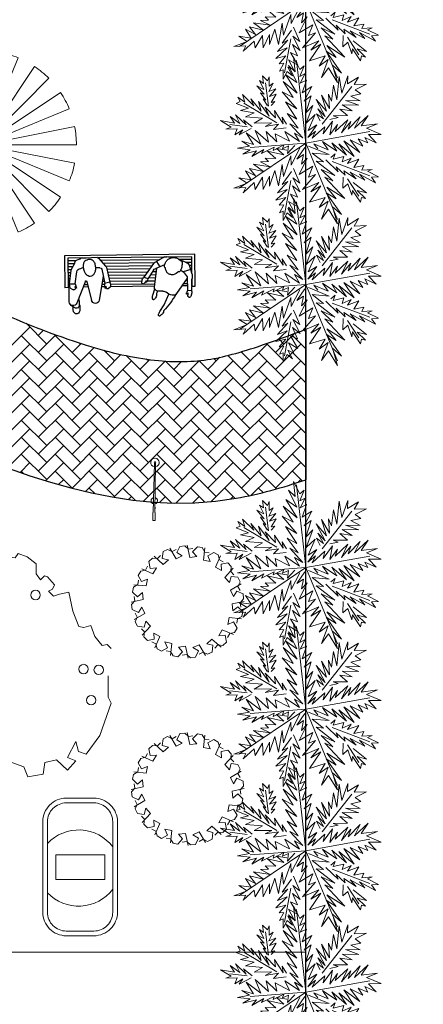
# Model space of a CAD drawing. Units: millimetres. Extents: x 14169 to 28577, y 1908 to 4161.
# Drawn here: x 14231 to 14240, y 2072 to 2093 of the extents above; entities that cross this region are included whole.
import ezdxf

# ---------------------------------------------------------------- set-up
doc = ezdxf.new("R2010")
doc.units = ezdxf.units.MM
for name, color, linetype, lineweight in [('Cadastro', 154, 'Continuous', 5), ('concreto', 35, 'Continuous', 25), ('LINHA3', 176, 'Continuous', 30), ('mobiliario', 144, 'Continuous', 13), ('passeios', 232, 'Continuous', 30), ('veg2', 106, 'Continuous', 20), ('VEGETAÇÃO', 117, 'Continuous', 18), ('VERDE', 106, 'Continuous', 13)]:
    doc.layers.add(name, color=color, linetype=linetype, lineweight=lineweight)
doc.layers.add('EQP', color=22, linetype='Continuous')

# ---------------------------------------------------------------- blocks, each defined once
blk = doc.blocks.new('PALMERA4')
at = {"color": 0, "linetype": 'ByBlock'}
for p, q in [((0.013, -0.0012), (-0.0882, 0.4906)), ((0.1049, 0.2327), (0.218, 0.4157)), ((-0.3105, 0.1807), (-0.3944, 0.2454)), ((0.013, -0.0012), (-0.2114, 0.2607)), ((0.013, -0.0012), (0.4708, 0.2061)), ((-0.1975, 0.032), (-0.4236, 0.0866)), ((0.3437, -0.0201), (0.467, 0.0091)), ((-0.3042, -0.0061), (-0.4147, -0.1001)), ((0.013, -0.0012), (-0.3728, -0.3364)), ((0.013, -0.0012), (0.2446, -0.3326)), ((0.2053, -0.0328), (0.4288, -0.1319)), ((0.0058, -0.1586), (-0.0234, -0.4584))]:
    blk.add_line(p, q, dxfattribs=at)
for points in [[(0.0083, 0.0485), (0.0414, 0.1616), (0.002, 0.1222), (0.0566, 0.248), (-0.0005, 0.1997), (0.0731, 0.3128), (-0.0069, 0.2581), (0.035, 0.3522), (-0.0069, 0.3064), (0.021, 0.3941), (-0.0336, 0.342), (-0.0145, 0.4297), (-0.0463, 0.403), (-0.0526, 0.497), (-0.0628, 0.4614), (-0.1111, 0.516), (-0.0755, 0.436), (-0.1339, 0.4487), (-0.0717, 0.403), (-0.1339, 0.3877), (-0.0691, 0.3674), (-0.1263, 0.3585), (-0.0526, 0.3128), (-0.1263, 0.3229), (-0.0425, 0.2607), (-0.1047, 0.281), (-0.0717, 0.2454), (-0.1009, 0.2454), (-0.0526, 0.1997), (-0.12, 0.2035), (-0.0336, 0.1489), (-0.092, 0.1514), (-0.0399, 0.1133)], [(0.0693, 0.1908), (0.0833, 0.2899), (0.096, 0.2518), (0.0985, 0.3483), (0.1252, 0.2899), (0.1214, 0.3877), (0.1544, 0.3318), (0.157, 0.3966), (0.176, 0.3738), (0.19, 0.4297), (0.1989, 0.4068), (0.2383, 0.4487), (0.2243, 0.3966), (0.2662, 0.3941), (0.2091, 0.3738), (0.2472, 0.3611), (0.1824, 0.3382), (0.2446, 0.3229), (0.1608, 0.2963), (0.2027, 0.281), (0.1341, 0.2518), (0.1926, 0.2454), (0.1024, 0.2124), (0.1544, 0.2061), (0.0668, 0.1679)], [(-0.0234, 0.0574), (-0.0234, 0.126), (-0.0501, 0.0866), (-0.0653, 0.126), (-0.0755, 0.1032), (-0.0984, 0.1743), (-0.1073, 0.1552), (-0.1365, 0.2391), (-0.1428, 0.2099), (-0.1657, 0.2937), (-0.1695, 0.248), (-0.214, 0.3229), (-0.2013, 0.2709), (-0.2622, 0.3191), (-0.2203, 0.2581), (-0.2724, 0.2683), (-0.2076, 0.2327), (-0.2889, 0.2124), (-0.1784, 0.1997), (-0.2597, 0.1616), (-0.153, 0.1578), (-0.2076, 0.1197), (-0.1174, 0.1197), (-0.1593, 0.0905), (-0.0653, 0.0612), (-0.1263, 0.0384), (-0.0209, 0.0193), (-0.078, 0.0028), (-0.0209, -0.0125), (-0.1365, -0.0201), (-0.0819, -0.0353), (-0.1911, -0.0544), (-0.1263, -0.0709), (-0.247, -0.1001), (-0.1695, -0.1166), (-0.3042, -0.1319), (-0.233, -0.1522), (-0.3436, -0.1814), (-0.233, -0.1903), (-0.3588, -0.2233), (-0.2788, -0.2361), (-0.3855, -0.278), (-0.3309, -0.278), (-0.4007, -0.339), (-0.3207, -0.3097), (-0.3169, -0.3453), (-0.2915, -0.278), (-0.2813, -0.3135), (-0.2622, -0.2488), (-0.247, -0.2907), (-0.214, -0.2132), (-0.1975, -0.2843), (-0.1695, -0.184), (-0.1619, -0.2386), (-0.1136, -0.1395), (-0.1136, -0.203), (-0.0691, -0.0938), (-0.0653, -0.1713), (-0.0298, -0.0684), (-0.0145, -0.1319), (-0.0005, -0.0353), (0.0058, -0.0976), (0.021, -0.0518), (0.0274, -0.1586), (0.0503, -0.1192), (0.0376, -0.217), (0.0833, -0.142), (0.0731, -0.2233), (0.0922, -0.1814), (0.0985, -0.2907), (0.1252, -0.203), (0.1189, -0.2945), (0.1405, -0.2488), (0.1405, -0.358), (0.1633, -0.2805), (0.1697, -0.3974), (0.1824, -0.3199), (0.2446, -0.3999), (0.2154, -0.3326), (0.3056, -0.3682), (0.251, -0.3135), (0.3183, -0.3097), (0.2472, -0.2843), (0.2827, -0.2716), (0.2243, -0.2488), (0.2739, -0.2361), (0.1926, -0.2094), (0.2866, -0.1941), (0.1697, -0.1776), (0.2802, -0.1522), (0.1608, -0.142), (0.2408, -0.123), (0.1252, -0.1166), (0.1824, -0.1001), (0.0795, -0.0811), (0.1379, -0.0684), (0.0503, -0.0328), (0.0896, -0.029)], [(-0.2889, 0.1578), (-0.3563, 0.1641), (-0.3232, 0.1768), (-0.4109, 0.1768), (-0.3563, 0.1972), (-0.4274, 0.2061), (-0.3817, 0.2188), (-0.4528, 0.2683), (-0.3791, 0.2518), (-0.3944, 0.2836), (-0.3461, 0.2327), (-0.3309, 0.2709), (-0.3169, 0.2124), (-0.3105, 0.2518), (-0.2851, 0.1705)], [(0.0376, 0.0002), (0.1633, -0.0518), (0.0833, 0.0155), (0.1697, 0.0066), (0.1341, 0.0358), (0.2764, 0.0193), (0.19, 0.0511), (0.2891, 0.0511), (0.2383, 0.0714), (0.4149, 0.0803), (0.2891, 0.107), (0.3793, 0.1197), (0.3094, 0.1349), (0.467, 0.1679), (0.3958, 0.1705), (0.4898, 0.2264), (0.3895, 0.1997), (0.3996, 0.2747), (0.3539, 0.1641), (0.3412, 0.2327), (0.3247, 0.1616), (0.2764, 0.2518), (0.2573, 0.126), (0.2383, 0.1972), (0.2345, 0.1197), (0.1926, 0.2226), (0.1862, 0.0993), (0.1671, 0.1413), (0.1405, 0.0739), (0.1151, 0.1705), (0.0833, 0.0612), (0.0833, 0.1133), (0.0503, 0.0612), (0.0414, 0.1095), (0.0274, 0.0218)], [(-0.1365, 0.0155), (-0.1848, 0.0777), (-0.1848, 0.032), (-0.233, 0.0993), (-0.2203, 0.0549), (-0.2953, 0.1324), (-0.2788, 0.0739), (-0.3588, 0.1413), (-0.3372, 0.0866), (-0.4083, 0.1349), (-0.3817, 0.0905), (-0.4566, 0.1222), (-0.4465, 0.0968), (-0.4757, 0.0866), (-0.4236, 0.0777), (-0.4655, 0.0549), (-0.369, 0.0549), (-0.4109, 0.0384), (-0.3143, 0.0485), (-0.3664, 0.0155), (-0.2597, 0.0358), (-0.3143, 0.013), (-0.2241, 0.0155), (-0.2597, -0.0125), (-0.1657, 0.0091), (-0.1975, -0.0163), (-0.1492, -0.0036)], [(0.3183, -0.0099), (0.3641, 0.0422), (0.3666, 0.0002), (0.4314, 0.0358), (0.4149, 0.0091), (0.4987, 0.0295), (0.4835, 0.0028), (0.5063, -0.0099), (0.4352, -0.0099), (0.486, -0.0391), (0.3831, -0.029)], [(-0.3105, -0.0036), (-0.3563, -0.0163), (-0.3397, -0.0226), (-0.3944, -0.0328), (-0.3728, -0.0417), (-0.4401, -0.048), (-0.3944, -0.062), (-0.4503, -0.0836), (-0.421, -0.0874), (-0.4566, -0.1166), (-0.4147, -0.1166), (-0.4236, -0.142), (-0.3855, -0.1001), (-0.3791, -0.1319), (-0.3626, -0.0747), (-0.3436, -0.1166), (-0.3397, -0.0544), (-0.3207, -0.0938), (-0.308, -0.0353), (-0.2953, -0.0544), (-0.2953, -0.0201)], [(0.1697, -0.0125), (0.2739, -0.0125), (0.2446, -0.0264), (0.3183, -0.0264), (0.2955, -0.0417), (0.3831, -0.0582), (0.3285, -0.062), (0.425, -0.09), (0.3768, -0.0938), (0.4835, -0.1255), (0.4415, -0.1319), (0.4708, -0.1649), (0.3996, -0.142), (0.4123, -0.1713), (0.3704, -0.123), (0.3602, -0.1522), (0.3247, -0.1001), (0.312, -0.1586), (0.2802, -0.09), (0.2739, -0.1319), (0.251, -0.0747), (0.2345, -0.1065), (0.1989, -0.048), (0.1862, -0.0811), (0.1824, -0.0455)], [(-0.0171, -0.1649), (-0.0628, -0.1814), (-0.0107, -0.1878), (-0.078, -0.2094), (-0.0145, -0.2068), (-0.1238, -0.2449), (-0.0298, -0.2361), (-0.12, -0.2869), (-0.0272, -0.2615), (-0.092, -0.3224), (-0.0501, -0.3034), (-0.1073, -0.3847), (-0.0336, -0.3326), (-0.12, -0.4482), (-0.0399, -0.3847), (-0.0844, -0.4901), (-0.0526, -0.452), (-0.0336, -0.5295), (-0.0209, -0.4774), (0.0312, -0.5333), (0.0058, -0.4584), (0.0477, -0.4647), (0.0122, -0.4101), (0.0731, -0.4292), (0.0083, -0.3682), (0.0858, -0.4037), (0.0122, -0.3326), (0.0795, -0.3491), (0.0185, -0.3034), (0.0795, -0.3072), (0.0185, -0.2449), (0.0477, -0.2589), (0.0185, -0.2132)]]:
    blk.add_lwpolyline(points, dxfattribs=at)
blk = doc.blocks.new('A$C23FC791B')
at = {"layer": 'VEGETAÇÃO'}
for p, q in [((306.2, 551.2), (295.5, 542.7)), ((336.2, 555.5), (306.2, 551.2)), ((351.2, 551.2), (336.2, 555.5)), ((338.3, 536.3), (351.2, 551.2)), ((370.5, 557.7), (364, 538.4)), ((409, 557.7), (370.5, 557.7)), ((419.8, 555.5), (409, 557.7)), ((428.3, 549.1), (419.8, 555.5)), ((436.9, 540.5), (428.3, 549.1)), ((445.5, 544.8), (439, 538.4)), ((456.2, 555.5), (445.5, 544.8)), ((462.6, 555.5), (456.2, 555.5)), ((473.3, 540.5), (462.6, 555.5)), ((252.6, 525.5), (235.5, 519.1)), ((286.9, 523.4), (252.6, 525.5)), ((301.9, 529.8), (286.9, 523.4)), ((295.5, 542.7), (301.9, 536.3)), ((301.9, 536.3), (308.3, 529.8)), ((308.3, 529.8), (301.9, 529.8)), ((331.9, 527.7), (338.3, 536.3)), ((359.8, 523.4), (331.9, 527.7)), ((370.5, 532), (359.8, 523.4)), ((364, 538.4), (370.5, 532)), ((439, 538.4), (436.9, 540.5)), ((479.7, 529.8), (473.3, 540.5)), ((507.6, 527.7), (479.7, 529.8)), ((531.2, 540.5), (507.6, 527.7)), ((548.3, 534.1), (531.2, 540.5)), ((544, 521.3), (548.3, 534.1)), ((196.9, 510.6), (194.8, 495.6)), ((226.9, 502), (196.9, 510.6)), ((237.6, 508.4), (226.9, 502)), ((235.5, 519.1), (237.6, 508.4)), ((556.9, 504.1), (544, 521.3)), ((576.2, 502), (556.9, 504.1)), ((582.6, 510.6), (576.2, 502)), ((601.9, 504.1), (582.6, 510.6)), ((621.1, 489.2), (601.9, 504.1)), ((177.7, 482.7), (175.5, 467.8)), ((194.8, 495.6), (177.7, 482.7)), ((621.1, 467.8), (621.1, 489.2)), ((175.5, 467.8), (169.1, 454.9)), ((629.7, 454.9), (621.1, 467.8)), ((638.3, 463.5), (629.7, 454.9)), ((644.7, 461.3), (638.3, 463.5)), ((659.7, 444.2), (644.7, 461.3)), ((122, 450.6), (111.2, 429.2)), ((137, 457.1), (122, 450.6)), ((147.7, 454.9), (137, 457.1)), ((169.1, 454.9), (147.7, 454.9)), ((655.4, 435.6), (659.7, 444.2)), ((111.2, 429.2), (111.2, 405.7)), ((646.9, 431.4), (655.4, 435.6)), ((657.6, 420.7), (646.9, 431.4)), ((670.4, 424.9), (657.6, 420.7)), ((689.7, 429.2), (670.4, 424.9)), ((698.3, 388.6), (689.7, 429.2)), ((111.2, 405.7), (107, 390.7)), ((92, 390.7), (77, 386.4)), ((77, 386.4), (77, 369.3)), ((107, 390.7), (92, 390.7)), ((711.1, 356.5), (698.3, 388.6)), ((64.1, 350), (27.7, 356.5)), ((77, 369.3), (85.5, 362.9)), ((85.5, 362.9), (81.2, 352.2)), ((721.8, 354.3), (711.1, 356.5)), ((736.8, 358.6), (721.8, 354.3)), ((745.4, 335), (736.8, 358.6)), ((81.2, 352.2), (64.1, 350)), ((760.4, 315.8), (745.4, 335)), ((14.8, 315.8), (36.3, 324.3)), ((36.3, 324.3), (47, 313.6)), ((47, 313.6), (42.7, 302.9)), ((771.1, 317.9), (760.4, 315.8)), ((779.7, 309.4), (771.1, 317.9)), ((42.7, 302.9), (29.8, 285.8)), ((29.8, 285.8), (14.8, 281.5)), ((773.2, 206.4), (773.3, 251.4)), ((0, 191.7), (32, 193.8)), ((40.5, 200.2), (30.1, 169.5)), ((32, 193.8), (40.5, 200.2)), ((755.4, 125.2), (779.6, 193.6)), ((779.6, 193.6), (773.2, 206.4)), ((30.1, 169.5), (40.8, 148.1)), ((40.8, 148.1), (42.6, 119.5)), ((42.6, 119.5), (67.6, 132)), ((67.6, 132), (73, 105.3)), ((73, 105.3), (89, 85.6)), ((687.3, 78.5), (705.2, 112.4)), ((705.2, 112.4), (710.6, 91)), ((726.6, 85.6), (755.4, 125.2)), ((89, 85.6), (119.4, 91)), ((119.4, 91), (142.6, 58.9)), ((710.6, 91), (726.6, 85.6)), ((171.2, 42.8), (173, 71.4)), ((173, 71.4), (198, 64.2)), ((198, 64.2), (233.7, 50)), ((551.6, 33.9), (569.5, 67.8)), ((569.5, 67.8), (594.5, 58.9)), ((635.5, 42.8), (639.1, 67.8)), ((639.1, 67.8), (664.1, 73.2)), ((664.1, 73.2), (687.3, 51.7)), ((705.2, 71.4), (687.3, 78.5)), ((687.3, 51.7), (705.2, 71.4)), ((142.6, 58.9), (171.2, 42.8)), ((233.7, 50), (256.9, 30.3)), ((319.4, 37.5), (326.6, 62.5)), ((326.6, 62.5), (349.8, 41)), ((594.5, 58.9), (603.4, 37.5)), ((603.4, 37.5), (635.5, 42.8)), ((256.9, 30.3), (292.6, 25)), ((292.6, 25), (319.4, 37.5)), ((339.1, 21.4), (323, 5.4)), ((349.8, 41), (339.1, 21.4)), ((353.4, 1.8), (385.5, 25)), ((385.5, 25), (414.1, 19.6)), ((455.2, 0), (492.7, 21.4)), ((492.7, 21.4), (515.9, 33.9)), ((515.9, 33.9), (551.6, 33.9)), ((323, 5.4), (353.4, 1.8)), ((414.1, 19.6), (455.2, 0))]:
    blk.add_line(p, q, dxfattribs=at)
for centre, major_axis, start_param, end_param in [((306.9, 490.7), (-7.11, 7.11), 1.570796326795256, 7.853981633974843), ((364.1, 503.2), (-7.11, 7.11), 1.570796326795155, 7.853981633974742), ((269.4, 430), (7.11, 7.11), 6.283185307179198, 12.56637061435879), ((189.1, 408.6), (7.11, 7.11), 6.283185307179183, 12.56637061435877), ((619.5, 422.9), (-7.11, 7.11), 1.570796326795155, 7.853981633974742), ((130.1, 378.3), (7.11, 7.11), 6.283185307179183, 12.56637061435877), ((312.3, 365.8), (-7.11, 7.11), 1.570796326795256, 7.853981633974843), ((174.8, 324.7), (-7.11, 7.11), 1.570796326795256, 7.853981633974843), ((503.4, 310.5), (7.11, 7.11), 6.283185307179298, 12.56637061435888), ((537.3, 308.7), (7.11, 7.11), 6.283185307179298, 12.56637061435888), ((71.2, 296.2), (-7.11, 7.11), 1.570796326795256, 7.853981633974843), ((721.3, 265.9), (-7.11, 7.11), 1.570796326795256, 7.853981633974843), ((753.4, 264.1), (-7.11, 7.11), 1.570796326795256, 7.853981633974843), ((517.7, 240.9), (7.11, 7.11), 6.283185307179298, 12.56637061435888), ((42.6, 233.7), (-7.11, 7.11), 1.570796326795256, 7.853981633974843), ((119.4, 237.3), (7.11, 7.11), 6.283185307179298, 12.56637061435888), ((737.3, 199.8), (7.11, 7.11), 6.283185307179298, 12.56637061435888), ((101.5, 183.8), (-7.11, 7.11), 1.570796326795155, 7.853981633974742), ((133.7, 182), (-7.11, 7.11), 1.57079632679527, 7.853981633974857), ((187.3, 185.6), (-7.11, 7.11), 1.57079632679527, 7.853981633974857), ((167.6, 128.5), (7.11, 7.11), 6.283185307179298, 12.56637061435888), ((199.8, 128.5), (7.11, 7.11), 6.283185307179183, 12.56637061435877), ((340.9, 114.2), (-7.11, 7.11), 1.570796326795155, 7.853981633974742)]:
    blk.add_ellipse(centre, major_axis=major_axis, ratio=1, start_param=start_param, end_param=end_param, dxfattribs=at)
blk.add_ellipse((398, 499.6), major_axis=(7.11, 7.11), ratio=1, dxfattribs=at)
blk = doc.blocks.new('Pessoa_023')
at = {"layer": 'EQP', "color": 1}
for p, q in [((-0.964, 0.517), (1.036, 0.517)), ((-0.964, -0.013), (-0.964, 0.517)), ((-0.914, 0.475), (-0.557, 0.475)), ((-0.914, 0.201), (-0.914, 0.475)), ((-0.492, 0.475), (0.52, 0.475)), ((0.63, 0.475), (0.986, 0.475)), ((0.986, 0.475), (0.986, -0.013)), ((1.036, 0.517), (1.036, -0.013)), ((-0.914, -0.013), (-0.914, 0.109)), ((-0.914, -0.013), (-0.964, -0.013)), ((0.986, -0.013), (1.036, -0.013))]:
    blk.add_line(p, q, dxfattribs=at)
at = {"layer": 'EQP'}
for p, q in [((-0.602, 0.463), (-0.534, 0.481)), ((-0.498, 0.479), (-0.361, 0.399)), ((0.517, 0.472), (0.406, 0.331)), ((0.538, 0.479), (0.788, 0.467)), ((0.807, 0.459), (0.861, 0.436)), ((-0.874, 0.336), (-0.915, 0.196)), ((-0.83, 0.381), (-0.722, 0.433)), ((-0.498, 0.35), (-0.352, 0.284)), ((-0.374, 0.406), (-0.424, 0.316)), ((-0.329, 0.371), (-0.177, 0.146)), ((0.395, 0.313), (0.349, 0.073)), ((0.498, 0.309), (0.565, 0.312)), ((0.792, 0.301), (0.748, 0.324)), ((0.88, 0.399), (0.943, 0.276)), ((-0.917, 0.181), (-0.906, -0.088)), ((-0.9, 0.265), (-0.78, 0.229)), ((-0.744, 0.258), (-0.776, 0.232)), ((-0.337, -0.018), (-0.377, 0.295)), ((-0.358, 0.287), (-0.376, 0.287)), ((-0.311, 0.237), (-0.37, 0.237)), ((-0.326, 0.262), (-0.237, 0.121)), ((0.469, 0.285), (0.423, 0.05)), ((0.447, 0.173), (0.511, -0.229)), ((0.881, 0.051), (0.854, 0.25)), ((0.943, 0.276), (0.969, 0.048)), ((-0.913, 0.087), (-0.914, 0.087)), ((-0.911, 0.037), (-0.914, 0.037)), ((-0.91, 0), (-0.914, 0)), ((-0.84, 0.144), (-0.846, -0.081)), ((-0.841, 0.121), (-0.677, -0.131)), ((-0.176, 0.147), (-0.237, 0.123)), ((-0.237, 0.123), (-0.231, 0.089)), ((-0.214, 0.089), (-0.191, 0.056)), ((0.349, 0.073), (0.427, 0.049)), ((0.408, 0.005), (0.404, -0.029)), ((0.417, -0.027), (0.408, 0.005)), ((0.427, 0.049), (0.425, -0.027)), ((0.702, 0.088), (0.63, -0.229)), ((0.722, 0.089), (0.857, -0.27)), ((0.881, 0.051), (0.858, -0.021)), ((0.865, -0.024), (0.885, 0.003)), ((0.885, 0.003), (0.877, -0.03)), ((0.969, 0.048), (0.881, 0.051)), ((0.969, 0.048), (0.966, 0.009)), ((0.973, -0.25), (0.969, 0.048)), ((-0.906, -0.088), (-0.845, -0.079)), ((-0.848, -0.12), (-0.85, -0.16)), ((-0.845, -0.079), (-0.833, -0.111)), ((-0.482, -0.315), (-0.555, -0.139)), ((-0.311, -0.152), (-0.341, -0.048)), ((0.343, -0.01), (0.372, -0.038)), ((0.409, 0), (0.407, 0)), ((0.936, -0.034), (0.905, -0.049)), ((-0.416, -0.423), (-0.483, -0.315))]:
    blk.add_line(p, q, dxfattribs=at)
at = {"layer": 'EQP', "color": 5}
for p, q in [((-0.718, 0.437), (-0.914, 0.437)), ((-0.818, 0.387), (-0.914, 0.387)), ((-0.874, 0.337), (-0.914, 0.337)), ((0.489, 0.437), (-0.426, 0.437)), ((0.45, 0.387), (-0.341, 0.387)), ((0.41, 0.337), (-0.306, 0.337)), ((0.986, 0.437), (0.858, 0.437)), ((0.986, 0.387), (0.886, 0.387)), ((0.986, 0.337), (0.912, 0.337)), ((-0.889, 0.287), (-0.914, 0.287)), ((-0.903, 0.237), (-0.914, 0.237)), ((-0.279, 0.187), (-0.363, 0.187)), ((0.391, 0.287), (-0.272, 0.287)), ((0.381, 0.237), (-0.239, 0.237)), ((0.371, 0.187), (-0.205, 0.187)), ((0.986, 0.287), (0.937, 0.287)), ((0.986, 0.237), (0.947, 0.237)), ((0.986, 0.187), (0.953, 0.187)), ((-0.762, 0), (-0.844, 0)), ((-0.786, 0.037), (-0.843, 0.037)), ((-0.819, 0.087), (-0.842, 0.087)), ((-0.247, 0.137), (-0.357, 0.137)), ((-0.23, 0.087), (-0.35, 0.087)), ((0.339, 0.037), (-0.344, 0.037)), ((0.339, 0), (-0.339, 0)), ((0.362, 0.137), (-0.167, 0.137)), ((0.352, 0.087), (-0.148, 0.087)), ((0.469, 0.037), (0.427, 0.037)), ((0.461, 0.087), (0.43, 0.087)), ((0.453, 0.137), (0.44, 0.137)), ((0.742, 0.037), (0.691, 0.037)), ((0.723, 0.087), (0.702, 0.087)), ((0.986, 0.137), (0.959, 0.137)), ((0.986, 0.087), (0.964, 0.087)), ((0.986, 0.037), (0.968, 0.037)), ((0.475, 0), (0.426, 0)), ((0.756, 0), (0.682, 0)), ((0.986, 0), (0.965, 0))]:
    blk.add_line(p, q, dxfattribs=at)
at = {"layer": 'EQP'}
for points in [[(-0.68, 0.46, 0.106635), (-0.723, 0.433, 0.092161), (-0.765, 0.391, 0.09147), (-0.763, 0.334, 0.090853), (-0.753, 0.278, 0.090853), (-0.724, 0.229, 0.527172), (-0.715, 0.232, 0.054676), (-0.629, 0.181, 0.106635), (-0.578, 0.189, 0.106635), (-0.534, 0.216, 0.063469), (-0.508, 0.298, 0.242535), (-0.494, 0.315, 0.090853), (-0.504, 0.371, 0.090853), (-0.534, 0.42, 0.094992), (-0.577, 0.453, 0.1015), (-0.629, 0.468, 0.106635)], [(0.566, 0.323, 0.060409), (0.569, 0.263, 0.073841), (0.586, 0.216, 0.106874), (0.615, 0.18, 0.153372), (0.646, 0.169, 0.153372), (0.678, 0.177, 0.106874), (0.712, 0.209, 0.073841), (0.733, 0.254, 0.053236), (0.747, 0.321, 0.060409), (0.744, 0.381, 0.073841), (0.727, 0.428, 0.122262), (0.691, 0.446, 0.153372), (0.66, 0.458, 0.153372), (0.628, 0.45, 0.164108), (0.601, 0.435, 0.063061), (0.576, 0.383, 0.060409)]]:
    blk.add_lwpolyline(points, format="xyb", close=True, dxfattribs=at)
for points in [[(-0.148, 0.087, -0.0722), (-0.144, 0.073, -0.047599), (-0.142, 0.052, -0.106638), (-0.147, 0.042, -0.131879), (-0.154, 0.036, -0.131879), (-0.163, 0.034, -0.106638), (-0.174, 0.037, -0.083458), (-0.184, 0.045, -0.0722), (-0.191, 0.056, -0.068378)], [(-0.903, -0.156, 0.0722), (-0.899, -0.169, 0.047599), (-0.89, -0.188, 0.106638), (-0.881, -0.195, 0.131879), (-0.871, -0.197, 0.131879), (-0.863, -0.193, 0.106638), (-0.855, -0.185, 0.083458), (-0.851, -0.173, 0.0722), (-0.85, -0.16, 0.068378)], [(-0.362, -0.18, 0.054759), (-0.344, -0.21, 0.090641), (-0.328, -0.226, 0.22314), (-0.318, -0.228, 0.22314), (-0.311, -0.222, 0.090641), (-0.304, -0.2, 0.061352), (-0.306, -0.18, 0.030152), (-0.311, -0.152, 0.038266)], [(0.82, -0.288, 0.094782), (0.81, -0.338, 0.035183), (0.812, -0.398, 0.074919), (0.823, -0.424, 0.092808), (0.844, -0.445, 0.150896), (0.862, -0.451, 0.150896), (0.88, -0.446, 0.070819), (0.908, -0.417, 0.038858), (0.917, -0.364, 0.084683), (0.912, -0.34, 0.013749), (0.912, -0.332, 0.129526)], [(0.832, -0.203, 0.054061), (0.825, -0.222, 0.061626), (0.82, -0.256, 0.035183), (0.823, -0.315, 0.074919), (0.833, -0.341, 0.0438), (0.842, -0.352, 0.012526)], [(-0.458, -0.464, 0.054759), (-0.432, -0.488, 0.090641), (-0.412, -0.5, 0.22314), (-0.403, -0.499, 0.22314), (-0.397, -0.491, 0.090641), (-0.397, -0.468, 0.061352), (-0.404, -0.45, 0.030152), (-0.416, -0.423, 0.038266)]]:
    blk.add_lwpolyline(points, format="xyb", dxfattribs=at)
for centre, radius, start, end in [((-0.519, 0.422), 0.06, 69.7174, 104.1643), ((0.536, 0.449), 0.03, 87.4853, 130.9217), ((0.787, 0.437), 0.03, 47.5176, 87.4853), ((-0.816, 0.323), 0.06, 104.1643, 167.3899), ((-0.382, 0.343), 0.06, 27.5074, 69.7174), ((0.425, 0.308), 0.03, 130.9217, 171.5604), ((0.499, 0.279), 0.03, 92.4809, 168.7453), ((0.82, 0.391), 0.06, 7.7829, 47.5176), ((-0.857, 0.183), 0.06, 167.3899, 182.2296), ((-0.485, -0.046), 0.402, 136.39, 151.9047), ((-0.377, 0.23), 0.06, 32.6073, 65.8405), ((0.794, 0.241), 0.06, 8.2693, 92.4809), ((-0.125, 0.106), 0.107, 189.2887, 204.3086), ((-0.219, 0.07), 0.00838, 246.0554, 32.4382), ((-0.244, 0.078), 0.0324, 353.4668, 18.8247), ((-0.239, 0.081), 0.091, 3.3719, 45.7908), ((0.462, 0.02), 0.124, 155.0024, 191.5484), ((0.712, 0.087), 0.01, 13.6669, 173.0546), ((0.916, 0.012), 0.05, 293.1195, 356.3005), ((-0.814, -0.117), 0.0963, 162.6155, 203.8418), ((-0.816, -0.113), 0.0324, 192.3686, 217.7265), ((-0.833, -0.133), 0.00838, 178.7551, 325.138), ((-0.933, -0.151), 0.107, 6.8847, 21.9046), ((-0.626, -0.099), 0.06, 213.0348, 287.613), ((0.709, 0.622), 1.574, 209.0583, 221.0409), ((-0.642, 0.014), 0.173, 281.2923, 316.0784), ((-0.474, -0.148), 0.06, 83.5575, 136.0784), ((-0.438, 0.175), 0.265, 263.5575, 281.57), ((1.052, 0.556), 1.574, 204.0495, 205.6061), ((-0.397, -0.026), 0.06, 281.57, 7.2496), ((-0.227, -0.138), 0.142, 174.4931, 197.5084), ((0.35, -0.003), 0.01, 191.5484, 225.4229), ((0.385, -0.023), 0.02, 227.81, 342.8528), ((0.421, -0.023), 0.00531, 224.2277, 317.5693), ((0.421, -0.023), 0.00531, 39.5432, 47.2752), ((0.863, -0.019), 0.00531, 203.3602, 296.7018), ((0.897, -0.03), 0.02, 178.0766, 293.1195), ((0.571, -0.219), 0.06, 189.095, 350.7224), ((0.913, -0.25), 0.06, 199.8493, 0), ((0.757, -0.118), 0.265, 297.2201, 320.0172), ((-0.338, -0.387), 0.142, 189.9279, 212.9432), ((0.862, -0.295), 0.06, 251.0201, 285.5554)]:
    blk.add_arc(centre, radius, start, end, dxfattribs=at)
blk = doc.blocks.new('A$C51C461C3')
at = {"layer": 'VEGETAÇÃO'}
for p, q in [((199.9, 399.8), (199.9, 0)), ((123.4, 15.2), (276.4, 384.6)), ((276.4, 15.2), (123.4, 384.6)), ((160.9, 396), (238.9, 3.8)), ((160.9, 3.8), (238.9, 396)), ((88.8, 33.7), (311, 366.1)), ((311, 33.7), (88.8, 366.1)), ((58.5, 58.5), (341.2, 341.2)), ((58.5, 341.2), (341.2, 58.5)), ((33.7, 88.8), (366.1, 311)), ((33.7, 311), (366.1, 88.8)), ((15.2, 276.4), (384.6, 123.4)), ((15.2, 123.4), (384.6, 276.4)), ((3.8, 238.9), (396, 160.9)), ((3.8, 160.9), (396, 238.9)), ((0, 199.9), (399.8, 199.9))]:
    blk.add_line(p, q, dxfattribs=at)
for major_axis, start_param, end_param in [((141.3, 141.3), 0.785398, 0.981748), ((141.3, 141.3), 1.178097, 1.374447), ((141.3, 141.3), 0.392699, 0.589049), ((-141.3, 141.3), -1.570796, -1.374447), ((141.3, 141.3), 1.570796, 1.767146), ((-141.3, 141.3), 4.31969, 4.516039), ((-141.3, 141.3), 0.392699, 0.589049), ((141.3, 141.3), 5.497787, 5.694137), ((141.3, 141.3), 2.356194, 2.552544), ((-141.3, 141.3), 3.534292, 3.730641), ((-141.3, 141.3), 1.178097, 1.374447), ((141.3, 141.3), 4.712389, 4.908739), ((-141.3, 141.3), 1.570796, 1.767146), ((-141.3, 141.3), 2.748894, 2.945243), ((141.3, 141.3), 3.534292, 3.730641), ((141.3, 141.3), 3.926991, 4.12334)]:
    blk.add_ellipse((199.9, 199.9), major_axis=major_axis, ratio=1, start_param=start_param, end_param=end_param, dxfattribs=at)
blk = doc.blocks.new('A$C3C3C777A')
at = {"color": 0, "linetype": 'ByBlock'}
for p, q in [((17.1, 11.4), (0, 11.4)), ((0, 11.4), (0, 6.8)), ((0, 6.8), (17.1, 6.8)), ((17.1, 10.8), (17.1, 11.4)), ((121.7, 10.3), (17.1, 10.8)), ((17.1, 7.4), (121.7, 8)), ((17.1, 6.8), (17.1, 7.4)), ((28, 11.4), (24.6, 11.4)), ((24.6, 11.4), (24.6, 10.8)), ((24.6, 7.4), (24.6, 6.8)), ((24.6, 6.8), (28, 6.8)), ((28, 10.8), (28, 11.4)), ((28, 6.8), (28, 7.5))]:
    blk.add_line(p, q, dxfattribs=at)
blk.add_circle((122.9, 9.1), 1.71, dxfattribs=at)
for centre, radius, start, end in [((41.7, 9.1), 6.86, 12.9757, 166.3842), ((41.7, 9.1), 6.86, 193.6158, 347.0243), ((122.9, 9.1), 9.14, 187.1808, 172.8192)]:
    blk.add_arc(centre, radius, start, end, dxfattribs=at)
blk = doc.blocks.new('A$C75662070')
at = {"color": 85}
for p, q in [((74, 4.2), (82.6, 2.5)), ((104.8, 0.9), (113.6, 2))]:
    blk.add_line(p, q, dxfattribs=at)
at = {"layer": 'VEGETAÇÃO'}
for p, q in [((64.5, 192.3), (56.5, 188.6)), ((72.6, 188.7), (64.5, 192.3)), ((79.3, 175.7), (68.3, 194.5)), ((79.6, 192.3), (72.6, 188.7)), ((86.1, 197.7), (80.9, 186.6)), ((94.8, 198.7), (86.1, 197.7)), ((101.4, 192.8), (94.8, 198.7)), ((103.7, 178.3), (99.1, 199.6)), ((109.2, 194), (101.4, 192.8)), ((117, 197.1), (108.6, 188.2)), ((125.7, 195.4), (117, 197.1)), ((130.1, 187.7), (125.7, 195.4)), ((127.8, 173.3), (130, 194.9)), ((37.7, 176.9), (31.2, 170.9)), ((46.5, 176), (37.7, 176.9)), ((56.8, 165.6), (40.6, 180.2)), ((52, 181.5), (46.5, 176)), ((56.5, 188.6), (55, 176.5)), ((55, 176.5), (65.8, 173.9)), ((90.4, 180.8), (79.3, 175.7)), ((80.9, 186.6), (90.4, 180.8)), ((115.9, 179.7), (103.7, 178.3)), ((108.6, 188.2), (115.9, 179.7)), ((137.8, 186.5), (130.1, 187.7)), ((146.2, 187), (135.5, 181.1)), ((135.5, 181.1), (139.8, 170.8)), ((153.9, 182.7), (146.2, 187)), ((149.1, 161), (157.9, 181)), ((155.8, 174.1), (153.9, 182.7)), ((162.8, 170.5), (155.8, 174.1)), ((38.6, 149.1), (18.7, 157.9)), ((29.1, 162.8), (25.5, 155.8)), ((31.2, 170.9), (33.5, 158.8)), ((33.5, 158.8), (44.6, 159.8)), ((44.6, 159.8), (38.6, 149.1)), ((65.8, 173.9), (56.8, 165.6)), ((139.8, 170.8), (127.8, 173.3)), ((159.8, 155), (149.1, 161)), ((170.9, 168.4), (158.8, 166.1)), ((158.8, 166.1), (159.8, 155)), ((165.6, 142.8), (180.2, 159)), ((176.9, 162), (170.9, 168.4)), ((176, 153.1), (176.9, 162)), ((16.9, 153.9), (12.6, 146.2)), ((12.6, 146.2), (18.5, 135.5)), ((25.5, 155.8), (16.9, 153.9)), ((18.5, 135.5), (28.8, 139.8)), ((28.8, 139.8), (26.3, 127.8)), ((173.9, 133.8), (165.6, 142.8)), ((176.5, 144.6), (173.9, 133.8)), ((181.5, 147.6), (176, 153.1)), ((188.6, 143.1), (176.5, 144.6)), ((192.3, 135.1), (188.6, 143.1)), ((4.2, 125.7), (2.5, 117)), ((11.9, 130.1), (4.2, 125.7)), ((26.3, 127.8), (4.7, 130)), ((13.1, 137.8), (11.9, 130.1)), ((175.7, 120.3), (194.5, 131.3)), ((188.7, 127), (192.3, 135.1)), ((192.3, 120), (188.7, 127)), ((2.5, 117), (11.5, 108.6)), ((5.6, 109.2), (6.8, 101.4)), ((11.5, 108.6), (19.9, 115.9)), ((19.9, 115.9), (21.3, 103.7)), ((180.8, 109.2), (175.7, 120.3)), ((186.6, 118.8), (180.8, 109.2)), ((197.7, 113.6), (186.6, 118.8)), ((192.8, 98.2), (198.7, 104.8)), ((198.7, 104.8), (197.7, 113.6)), ((21.3, 103.7), (0, 99.1)), ((6.8, 101.4), (0.9, 94.8)), ((0.9, 94.8), (2, 86.1)), ((13.1, 80.9), (18.9, 90.4)), ((18.9, 90.4), (23.9, 79.3)), ((178.3, 95.9), (199.6, 100.5)), ((179.7, 83.7), (178.3, 95.9)), ((188.2, 91), (179.7, 83.7)), ((197.1, 82.6), (188.2, 91)), ((194, 90.4), (192.8, 98.2)), ((2, 86.1), (13.1, 80.9)), ((23.9, 79.3), (5.1, 68.3)), ((7.3, 79.6), (10.9, 72.6)), ((10.9, 72.6), (7.3, 64.5)), ((170.8, 59.8), (173.3, 71.8)), ((173.3, 71.8), (194.9, 69.6)), ((187.7, 69.5), (195.4, 74)), ((195.4, 74), (197.1, 82.6)), ((7.3, 64.5), (11, 56.5)), ((11, 56.5), (23.2, 55)), ((34, 56.8), (19.5, 40.6)), ((23.2, 55), (25.7, 65.8)), ((25.7, 65.8), (34, 56.8)), ((181.1, 64.1), (170.8, 59.8)), ((187, 53.4), (181.1, 64.1)), ((182.7, 45.7), (187, 53.4)), ((186.5, 61.8), (187.7, 69.5)), ((18.1, 52), (23.6, 46.5)), ((23.6, 46.5), (22.7, 37.7)), ((22.7, 37.7), (28.7, 31.2)), ((39.8, 44.6), (50.5, 38.6)), ((40.8, 33.5), (39.8, 44.6)), ((50.5, 38.6), (41.7, 18.7)), ((155, 39.8), (161, 50.5)), ((166.1, 40.8), (155, 39.8)), ((161, 50.5), (181, 41.7)), ((168.4, 28.7), (166.1, 40.8)), ((170.5, 36.8), (174.1, 43.8)), ((174.1, 43.8), (182.7, 45.7)), ((28.7, 31.2), (40.8, 33.5)), ((36.8, 29.1), (43.8, 25.5)), ((43.8, 25.5), (45.7, 16.9)), ((53.4, 12.6), (64.1, 18.5)), ((59.8, 28.8), (71.8, 26.3)), ((64.1, 18.5), (59.8, 28.8)), ((71.8, 26.3), (69.6, 4.7)), ((83.7, 19.9), (95.9, 21.3)), ((91, 11.5), (83.7, 19.9)), ((95.9, 21.3), (100.5, 0)), ((109.2, 18.9), (120.3, 23.9)), ((118.8, 13.1), (109.2, 18.9)), ((120.3, 23.9), (131.3, 5.1)), ((133.8, 25.7), (142.8, 34)), ((144.6, 23.2), (133.8, 25.7)), ((142.8, 34), (159, 19.5)), ((143.1, 11), (144.6, 23.2)), ((147.6, 18.1), (153.1, 23.6)), ((153.1, 23.6), (162, 22.7)), ((162, 22.7), (168.4, 28.7)), ((45.7, 16.9), (53.4, 12.6)), ((61.8, 13.1), (69.5, 11.9)), ((69.5, 11.9), (74, 4.2)), ((82.6, 2.5), (91, 11.5)), ((90.4, 5.6), (98.2, 6.8)), ((98.2, 6.8), (104.8, 0.9)), ((113.6, 2), (118.8, 13.1)), ((120, 7.3), (127, 10.9)), ((127, 10.9), (135.1, 7.3)), ((135.1, 7.3), (143.1, 11))]:
    blk.add_line(p, q, dxfattribs=at)

msp = doc.modelspace()

# ---------------------------------------------------------------- linework, layer by layer
at = {"layer": 'Cadastro', "color": 5}
msp.add_line((14222.659, 2073.246), (14237.122, 2073.246), dxfattribs=at)
at = {"layer": 'concreto'}
for p, q in [((14230.733, 2085.96), (14231.272, 2086.499)), ((14231.631, 2086.139), (14231.193, 2086.578)), ((14231.451, 2086.319), (14231.563, 2086.431)), ((14237.122, 2086.396), (14237.081, 2086.436)), ((14231.631, 2085.78), (14231.092, 2086.319)), ((14231.451, 2085.96), (14231.824, 2086.333)), ((14232.349, 2085.78), (14231.811, 2086.319)), ((14236.48, 2085.96), (14236.883, 2086.363)), ((14236.66, 2086.139), (14236.557, 2086.243)), ((14237.122, 2086.037), (14236.84, 2086.319)), ((14230.733, 2085.6), (14231.272, 2086.139)), ((14231.451, 2085.6), (14231.99, 2086.139)), ((14232.17, 2085.96), (14232.359, 2086.148)), ((14232.17, 2085.6), (14232.633, 2086.064)), ((14232.349, 2086.139), (14232.332, 2086.157)), ((14233.068, 2085.78), (14232.842, 2086.006)), ((14235.762, 2085.6), (14236.301, 2086.139)), ((14236.66, 2085.78), (14236.291, 2086.149)), ((14236.48, 2085.6), (14237.019, 2086.139)), ((14230.733, 2085.241), (14231.272, 2085.78)), ((14231.631, 2085.421), (14231.092, 2085.96)), ((14231.451, 2085.241), (14231.99, 2085.78)), ((14232.349, 2085.421), (14231.811, 2085.96)), ((14232.17, 2085.241), (14232.709, 2085.78)), ((14233.068, 2085.421), (14232.529, 2085.96)), ((14232.888, 2085.96), (14232.915, 2085.986)), ((14232.888, 2085.6), (14233.204, 2085.917)), ((14232.888, 2085.241), (14233.427, 2085.78)), ((14233.786, 2085.421), (14233.314, 2085.893)), ((14233.607, 2085.6), (14233.815, 2085.808)), ((14233.786, 2085.78), (14233.749, 2085.817)), ((14234.325, 2085.241), (14234.864, 2085.78)), ((14235.223, 2085.421), (14234.858, 2085.786)), ((14235.044, 2085.6), (14235.3, 2085.857)), ((14235.044, 2085.241), (14235.582, 2085.78)), ((14235.223, 2085.78), (14235.172, 2085.831)), ((14235.942, 2085.421), (14235.467, 2085.896)), ((14235.942, 2085.78), (14235.749, 2085.973)), ((14235.762, 2085.96), (14235.786, 2085.984)), ((14235.762, 2085.241), (14236.301, 2085.78)), ((14236.66, 2085.421), (14236.121, 2085.96)), ((14236.48, 2085.241), (14237.019, 2085.78)), ((14237.122, 2085.678), (14236.84, 2085.96)), ((14231.631, 2085.062), (14231.092, 2085.6)), ((14232.349, 2085.062), (14231.811, 2085.6)), ((14233.068, 2085.062), (14232.529, 2085.6)), ((14233.786, 2085.062), (14233.247, 2085.6)), ((14233.607, 2085.241), (14234.142, 2085.776)), ((14234.505, 2085.062), (14233.966, 2085.6)), ((14234.505, 2085.421), (14234.15, 2085.776)), ((14234.325, 2085.6), (14234.491, 2085.766)), ((14235.223, 2085.062), (14234.684, 2085.6)), ((14235.942, 2085.062), (14235.403, 2085.6)), ((14236.66, 2085.062), (14236.121, 2085.6)), ((14237.122, 2085.319), (14236.84, 2085.6)), ((14230.733, 2084.882), (14231.272, 2085.421)), ((14231.451, 2084.882), (14231.99, 2085.421)), ((14232.17, 2084.882), (14232.709, 2085.421)), ((14232.888, 2084.882), (14233.427, 2085.421)), ((14233.607, 2084.882), (14234.146, 2085.421)), ((14234.325, 2084.882), (14234.864, 2085.421)), ((14235.044, 2084.882), (14235.582, 2085.421)), ((14235.762, 2084.882), (14236.301, 2085.421)), ((14236.48, 2084.882), (14237.019, 2085.421)), ((14231.631, 2084.702), (14231.092, 2085.241)), ((14232.349, 2084.702), (14231.811, 2085.241)), ((14233.068, 2084.702), (14232.529, 2085.241)), ((14233.786, 2084.702), (14233.247, 2085.241)), ((14234.505, 2084.702), (14233.966, 2085.241)), ((14235.223, 2084.702), (14234.684, 2085.241)), ((14235.942, 2084.702), (14235.403, 2085.241)), ((14236.66, 2084.702), (14236.121, 2085.241)), ((14237.122, 2084.959), (14236.84, 2085.241)), ((14230.733, 2084.523), (14231.272, 2085.062)), ((14231.451, 2084.523), (14231.99, 2085.062)), ((14232.17, 2084.523), (14232.709, 2085.062)), ((14232.888, 2084.523), (14233.427, 2085.062)), ((14233.607, 2084.523), (14234.146, 2085.062)), ((14234.325, 2084.523), (14234.864, 2085.062)), ((14235.044, 2084.523), (14235.582, 2085.062)), ((14235.762, 2084.523), (14236.301, 2085.062)), ((14236.48, 2084.523), (14237.019, 2085.062)), ((14231.631, 2084.343), (14231.092, 2084.882)), ((14232.349, 2084.343), (14231.811, 2084.882)), ((14233.068, 2084.343), (14232.529, 2084.882)), ((14233.786, 2084.343), (14233.247, 2084.882)), ((14234.505, 2084.343), (14233.966, 2084.882)), ((14235.223, 2084.343), (14234.684, 2084.882)), ((14235.942, 2084.343), (14235.403, 2084.882)), ((14236.66, 2084.343), (14236.121, 2084.882)), ((14237.122, 2084.6), (14236.84, 2084.882)), ((14230.733, 2084.164), (14231.272, 2084.702)), ((14231.451, 2084.164), (14231.99, 2084.702)), ((14232.17, 2084.164), (14232.709, 2084.702)), ((14232.888, 2084.164), (14233.427, 2084.702)), ((14233.607, 2084.164), (14234.146, 2084.702)), ((14234.325, 2084.164), (14234.864, 2084.702)), ((14235.044, 2084.164), (14235.582, 2084.702)), ((14235.762, 2084.164), (14236.301, 2084.702)), ((14236.48, 2084.164), (14237.019, 2084.702)), ((14230.733, 2083.804), (14231.272, 2084.343)), ((14231.631, 2083.984), (14231.092, 2084.523)), ((14231.451, 2083.804), (14231.99, 2084.343)), ((14232.349, 2083.984), (14231.811, 2084.523)), ((14232.17, 2083.804), (14232.709, 2084.343)), ((14233.068, 2083.984), (14232.529, 2084.523)), ((14232.888, 2083.804), (14233.427, 2084.343)), ((14233.786, 2083.984), (14233.247, 2084.523)), ((14233.607, 2083.804), (14234.146, 2084.343)), ((14234.505, 2083.984), (14233.966, 2084.523)), ((14234.325, 2083.804), (14234.864, 2084.343)), ((14235.223, 2083.984), (14234.684, 2084.523)), ((14235.044, 2083.804), (14235.582, 2084.343)), ((14235.942, 2083.984), (14235.403, 2084.523)), ((14235.762, 2083.804), (14236.301, 2084.343)), ((14236.66, 2083.984), (14236.121, 2084.523)), ((14236.48, 2083.804), (14237.019, 2084.343)), ((14237.122, 2084.241), (14236.84, 2084.523)), ((14231.631, 2083.625), (14231.092, 2084.164)), ((14232.349, 2083.625), (14231.811, 2084.164)), ((14233.068, 2083.625), (14232.529, 2084.164)), ((14233.786, 2083.625), (14233.247, 2084.164)), ((14234.505, 2083.625), (14233.966, 2084.164)), ((14235.223, 2083.625), (14234.684, 2084.164)), ((14235.942, 2083.625), (14235.403, 2084.164)), ((14236.66, 2083.625), (14236.121, 2084.164)), ((14237.122, 2083.882), (14236.84, 2084.164)), ((14230.8, 2083.512), (14231.272, 2083.984)), ((14231.451, 2083.445), (14231.99, 2083.984)), ((14232.17, 2083.445), (14232.709, 2083.984)), ((14232.888, 2083.445), (14233.427, 2083.984)), ((14233.607, 2083.445), (14234.146, 2083.984)), ((14234.325, 2083.445), (14234.864, 2083.984)), ((14235.044, 2083.445), (14235.582, 2083.984)), ((14235.762, 2083.445), (14236.301, 2083.984)), ((14236.48, 2083.445), (14237.019, 2083.984)), ((14231.631, 2083.266), (14231.092, 2083.804)), ((14232.349, 2083.266), (14231.811, 2083.804)), ((14233.068, 2083.266), (14232.529, 2083.804)), ((14233.786, 2083.266), (14233.247, 2083.804)), ((14234.505, 2083.266), (14233.966, 2083.804)), ((14235.223, 2083.266), (14234.684, 2083.804)), ((14235.942, 2083.266), (14235.403, 2083.804)), ((14236.66, 2083.266), (14236.121, 2083.804)), ((14237.122, 2083.523), (14236.84, 2083.804)), ((14231.065, 2083.418), (14231.272, 2083.625)), ((14231.606, 2083.24), (14231.99, 2083.625)), ((14232.17, 2083.086), (14232.709, 2083.625)), ((14232.888, 2083.086), (14233.427, 2083.625)), ((14233.607, 2083.086), (14234.146, 2083.625)), ((14234.325, 2083.086), (14234.864, 2083.625)), ((14235.044, 2083.086), (14235.582, 2083.625)), ((14235.762, 2083.086), (14236.301, 2083.625)), ((14236.48, 2083.086), (14237.019, 2083.625)), ((14231.148, 2083.389), (14231.092, 2083.445)), ((14232.178, 2083.078), (14231.811, 2083.445)), ((14233.068, 2082.906), (14232.529, 2083.445)), ((14233.786, 2082.906), (14233.247, 2083.445)), ((14234.505, 2082.906), (14233.966, 2083.445)), ((14235.223, 2082.906), (14234.684, 2083.445)), ((14235.925, 2082.923), (14235.403, 2083.445)), ((14236.499, 2083.067), (14236.121, 2083.445)), ((14237.048, 2083.237), (14236.84, 2083.445)), ((14231.883, 2083.158), (14231.99, 2083.266)), ((14232.454, 2083.011), (14232.709, 2083.266)), ((14232.648, 2082.967), (14232.529, 2083.086)), ((14233.051, 2082.89), (14233.427, 2083.266)), ((14233.51, 2082.823), (14233.247, 2083.086)), ((14233.684, 2082.804), (14234.146, 2083.266)), ((14234.284, 2082.768), (14233.966, 2083.086)), ((14234.365, 2082.767), (14234.864, 2083.266)), ((14234.984, 2082.786), (14234.684, 2083.086)), ((14235.114, 2082.797), (14235.582, 2083.266)), ((14235.624, 2082.864), (14235.403, 2083.086)), ((14235.967, 2082.932), (14236.301, 2083.266)), ((14236.216, 2082.991), (14236.121, 2083.086)), ((14236.963, 2083.209), (14237.019, 2083.266)), ((14233.363, 2082.842), (14233.427, 2082.906)), ((14234.018, 2082.779), (14234.146, 2082.906)), ((14234.729, 2082.772), (14234.864, 2082.906)), ((14235.524, 2082.848), (14235.582, 2082.906))]:
    msp.add_line(p, q, dxfattribs=at)
at = {"layer": 'LINHA3'}
msp.add_lwpolyline([(14237.122, 2110.283), (14168.532, 2110.283), (14168.532, 2069.695), (14237.122, 2069.695)], close=True, dxfattribs=at)
at = {"layer": 'mobiliario'}
for points in [[(14232.046, 2076.511), (14232.63, 2076.511, -0.414214), (14233.13, 2076.011), (14233.13, 2074.094, -0.414214), (14232.63, 2073.594), (14232.046, 2073.594, -0.414214), (14231.546, 2074.094), (14231.546, 2076.011, -0.414214)], [(14232.046, 2076.411), (14232.63, 2076.411, -0.414214), (14233.03, 2076.011), (14233.03, 2074.094, -0.414214), (14232.63, 2073.694), (14232.046, 2073.694, -0.414214), (14231.646, 2074.094), (14231.646, 2076.011, -0.414214)]]:
    msp.add_lwpolyline(points, format="xyb", close=True, dxfattribs=at)
msp.add_lwpolyline([(14232.862, 2074.784), (14231.827, 2074.784), (14231.827, 2075.308), (14232.862, 2075.308)], close=True, dxfattribs=at)
for centre, start, end in [((14232.308, 2074.929), 37.403, 136.6654), ((14232.308, 2075.131), 223.3346, 322.597)]:
    msp.add_arc(centre, 0.909, start, end, dxfattribs=at)
at = {"layer": 'passeios'}
msp.add_line((14237.122, 2086.451), (14237.122, 2083.262), dxfattribs=at)
msp.add_line((14237.122, 2086.451), (14237.122, 2083.262), dxfattribs=at)
for points, knots in [([(14192.417, 2109.221), (14193.003, 2108.635), (14195.792, 2104.944), (14193.41, 2092.707), (14177.608, 2088.273), (14185.962, 2075.528), (14202.487, 2067.754), (14210.869, 2087.166), (14225.602, 2087.184), (14231.425, 2081.593), (14236.63, 2083.096), (14237.122, 2083.262)], [44.488551, 44.488551, 44.488551, 44.488551, 47.196428, 59.854107, 73.16712, 83.088706, 95.453432, 121.512169, 124.111484, 138.914826, 140.457498, 140.457498, 140.457498, 140.457498]), ([(14196.198, 2109.221), (14196.236, 2109.157), (14196.274, 2109.092), (14196.516, 2108.661), (14196.7, 2108.276), (14197.014, 2107.496), (14197.146, 2107.099), (14197.473, 2105.891), (14197.599, 2105.066), (14197.741, 2102.615), (14197.541, 2100.968), (14196.637, 2097.754), (14195.931, 2096.185), (14194.543, 2094.098), (14194.065, 2093.482), (14193.062, 2092.378), (14192.561, 2091.902), (14191.545, 2091.028), (14191.029, 2090.629), (14189.593, 2089.586), (14188.682, 2089.003), (14187.02, 2087.935), (14186.269, 2087.448), (14185.287, 2086.715), (14184.966, 2086.444), (14184.545, 2086.023), (14184.415, 2085.862), (14184.256, 2085.621), (14184.226, 2085.545), (14184.202, 2085.466), (14184.198, 2085.448), (14184.189, 2085.37), (14184.185, 2085.315), (14184.195, 2085.073), (14184.238, 2084.804), (14184.458, 2084.13), (14184.632, 2083.727), (14185.103, 2082.862), (14185.399, 2082.399), (14186.394, 2081.033), (14187.216, 2080.116), (14188.945, 2078.493), (14189.851, 2077.786), (14191.689, 2076.614), (14192.622, 2076.159), (14194.385, 2075.553), (14195.212, 2075.404), (14196.232, 2075.389), (14196.502, 2075.404), (14197.07, 2075.479), (14197.378, 2075.548), (14198.017, 2075.75), (14198.346, 2075.882), (14199.434, 2076.412), (14200.235, 2076.94), (14201.907, 2078.267), (14202.776, 2079.062), (14204.567, 2080.799), (14205.491, 2081.74), (14207.416, 2083.645), (14208.418, 2084.608), (14210.556, 2086.435), (14211.693, 2087.3), (14213.916, 2088.62), (14214.963, 2089.123), (14216.764, 2089.715), (14217.468, 2089.888), (14218.929, 2090.114), (14219.68, 2090.162), (14220.954, 2090.135), (14221.481, 2090.092), (14222.52, 2089.943), (14223.024, 2089.839), (14224.827, 2089.38), (14226.027, 2088.902), (14228.26, 2087.918), (14229.295, 2087.409), (14231.051, 2086.624), (14231.793, 2086.323), (14232.995, 2085.951), (14233.479, 2085.844), (14234.352, 2085.749), (14234.738, 2085.757), (14235.265, 2085.846), (14235.439, 2085.886), (14235.834, 2085.996), (14236.054, 2086.066), (14236.564, 2086.243), (14236.86, 2086.354), (14237.122, 2086.451)], [46.634419, 46.634419, 46.634419, 46.634419, 46.807517, 46.807517, 47.767485, 47.767485, 48.727453, 48.727453, 50.647389, 50.647389, 54.384695, 54.384695, 58.122001, 58.122001, 59.781227, 59.781227, 61.267814, 61.267814, 62.754401, 62.754401, 65.434844, 65.434844, 68.115287, 68.115287, 69.887002, 69.887002, 71.332359, 71.332359, 72.777717, 72.777717, 73.554128, 73.554128, 74.330539, 74.330539, 76.151949, 76.151949, 77.973359, 77.973359, 79.79477, 79.79477, 83.283646, 83.283646, 86.772522, 86.772522, 90.366427, 90.366427, 93.960333, 93.960333, 95.332449, 95.332449, 96.983233, 96.983233, 98.634018, 98.634018, 102.256937, 102.256937, 105.879856, 105.879856, 109.502776, 109.502776, 113.125695, 113.125695, 116.748615, 116.748615, 119.596897, 119.596897, 121.306118, 121.306118, 123.03052, 123.03052, 124.233536, 124.233536, 125.436551, 125.436551, 128.67715, 128.67715, 131.917749, 131.917749, 134.611288, 134.611288, 136.743826, 136.743826, 138.876364, 138.876364, 139.747314, 139.747314, 140.618263, 140.618263, 141.614512, 141.614512, 141.614512, 141.614512])]:
    msp.add_open_spline(points, degree=3, knots=knots, dxfattribs=at)

# ---------------------------------------------------------------- block references
at = {"layer": 'mobiliario'}
for name, p, xscale, yscale, zscale, rotation in [('Pessoa_023', (14233.448, 2087.365), -1.380617828562645, 1.279008481234778, 1.38061782856239, 0.6230424000362866), ('A$C3C3C777A', (14233.994, 2082.397), 0.009999999999721981, 0.009999999999990905, 0.01, 88.94921330409929)]:
    msp.add_blockref(name, p, dxfattribs=dict(at, xscale=xscale, yscale=yscale, zscale=zscale, rotation=rotation))
at = {"layer": 'veg2'}
for name, p, xscale, yscale, zscale in [('A$C23FC791B', (14225.199, 2076.589), 0.01, 0.01, 0.01), ('A$C75662070', (14233.42, 2079.477), 0.01200000000062573, 0.01200000000017099, 0.012), ('A$C75662070', (14233.42, 2075.508), 0.01200000000062573, 0.01200000000017099, 0.012)]:
    msp.add_blockref(name, p, dxfattribs=dict(at, xscale=xscale, yscale=yscale, zscale=zscale))
at = {"layer": 'VEGETAÇÃO', "xscale": 0.01, "yscale": 0.01, "zscale": 0.01}
msp.add_blockref('A$C51C461C3', (14228.263, 2088.361), dxfattribs=at)
at = {"layer": 'VERDE', "xscale": 3.510546401368629, "yscale": -3.370851748277346, "zscale": 3.510546401368629, "rotation": 316.1629634938084}
for p in [(14237.086, 2093.427), (14237.086, 2090.427), (14237.086, 2087.427), (14237.086, 2081.427), (14237.086, 2078.427), (14237.086, 2075.427), (14237.086, 2072.427)]:
    msp.add_blockref('PALMERA4', p, dxfattribs=at)

doc.saveas('drawing.dxf')
